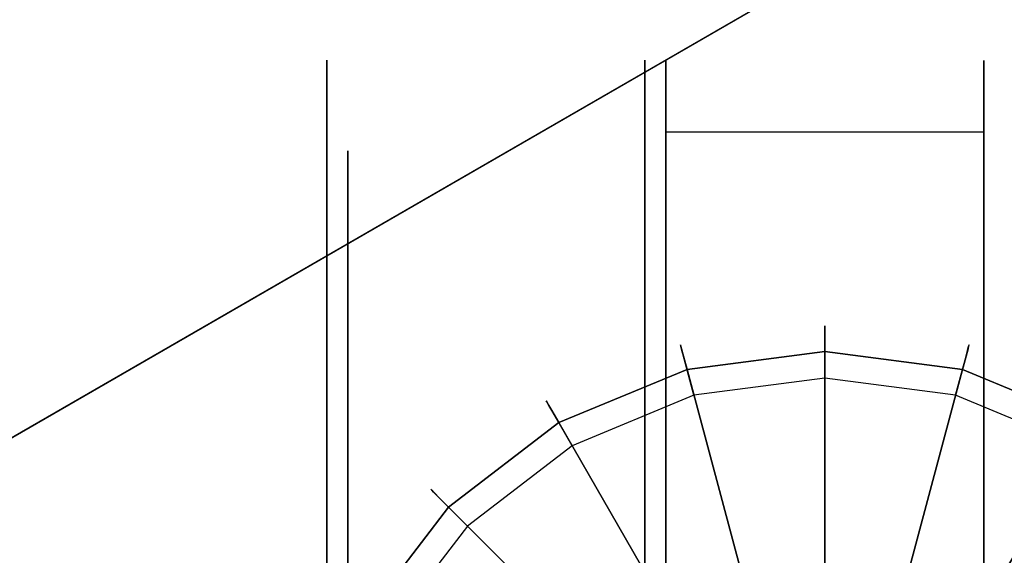
# Model space of a CAD drawing. Extents: x -36.3 to 36.3, y -18 to 12.
# Drawn here: x -24 to -21.7, y 6.8 to 8.1 of the extents above; entities that cross this region are included whole.
import ezdxf

# ---------------------------------------------------------------- set-up
doc = ezdxf.new("R2010")
doc.units = 0
doc.header["$LTSCALE"] = 30
doc.header["$MEASUREMENT"] = 0
for name, color, linetype in [('AFUTL-3-CTBK', 19, 'Continuous'), ('AFUTL-3-CTWH', 7, 'Continuous'), ('AFUTL-3-EDPL', 9, 'Continuous'), ('AFUTL-3-GDBK', 19, 'Continuous'), ('AFUTL-3-GDWH', 7, 'Continuous'), ('AFUTL-3-TPLW', 45, 'Continuous')]:
    doc.layers.add(name, color=color, linetype=linetype)

msp = doc.modelspace()

# ---------------------------------------------------------------- linework, layer by layer
at = {"layer": 'AFUTL-3-CTBK'}
for points, invisible_edges in [([(-23.2889, 7.9639, 1.5358), (-22.5359, 7.9639, 1.5358), (-23.2889, 8.0055, 1.22)], 3), ([(-22.5359, 7.9639, 0.9042), (-23.2889, 7.9639, 0.9042), (-22.5359, 8.0055, 1.22)], 3), ([(-23.2889, 7.9639, 0.9042), (-23.2889, 8.0055, 1.22), (-22.5359, 8.0055, 1.22)], 10), ([(-22.5359, 8.0055, 1.22), (-23.2889, 8.0055, 1.22), (-22.5359, 7.9639, 1.5358)], 3), ([(-23.2889, 7.9639, 0.9042), (-23.2889, 7.7562, 0.9599), (-23.2889, 8.0055, 1.22)], 3), ([(-23.2889, 7.7562, 0.9599), (-23.2889, 7.7905, 1.22), (-23.2889, 8.0055, 1.22)], 10), ([(-23.2889, 7.9639, 1.5358), (-23.2889, 8.0055, 1.22), (-23.2889, 7.7562, 1.4801)], 10), ([(-23.2889, 8.0055, 1.22), (-23.2889, 7.7905, 1.22), (-23.2889, 7.7562, 1.4801)], 9), ([(-22.5359, 7.9639, 0.9042), (-22.5359, 8.0055, 1.22), (-22.5359, 5.5655, 1.22)], 15), ([(-22.5359, 5.5655, 1.22), (-22.5359, 8.0055, 1.22), (-22.5359, 5.607, 1.5358)], 15), ([(-22.5359, 7.9639, 1.5358), (-22.5359, 5.607, 1.5358), (-22.5359, 8.0055, 1.22)], 15), ([(-22.486, 8.0048, 1.1786), (-22.486, 8.0048, 1.1786), (-21.733, 8.0048, 1.1786), (-22.486, 7.9563, 0.8772)], 6), ([(-21.733, 7.9563, 0.8772), (-21.733, 7.9563, 0.8772), (-22.486, 7.9563, 0.8772), (-21.733, 8.0048, 1.1786)], 6), ([(-22.486, 8.0048, 1.1786), (-22.486, 8.0048, 1.1786), (-21.733, 7.9769, 1.4826), (-21.733, 8.0048, 1.1786)], 10), ([(-22.486, 7.9769, 1.4826), (-22.486, 7.9769, 1.4826), (-21.733, 7.9769, 1.4826), (-22.486, 8.0048, 1.1786)], 6), ([(-22.486, 5.5877, 1.4516), (-22.486, 5.5877, 1.4516), (-22.486, 8.0048, 1.1786), (-22.486, 5.5671, 1.1575)], 15), ([(-22.486, 7.9563, 0.8772), (-22.486, 7.9563, 0.8772), (-22.486, 5.5671, 1.1575), (-22.486, 8.0048, 1.1786)], 15), ([(-22.486, 5.5877, 1.4516), (-22.486, 5.5877, 1.4516), (-22.486, 7.9769, 1.4826), (-22.486, 8.0048, 1.1786)], 15), ([(-21.733, 7.9769, 1.4826), (-21.733, 7.9769, 1.4826), (-21.733, 5.5877, 1.4516), (-21.733, 8.0048, 1.1786)], 15), ([(-21.733, 5.5671, 1.1575), (-21.733, 5.5671, 1.1575), (-21.733, 8.0048, 1.1786), (-21.733, 5.5877, 1.4516)], 15), ([(-21.733, 8.0048, 1.1786), (-21.733, 8.0048, 1.1786), (-21.733, 5.5671, 1.1575), (-21.733, 7.9563, 0.8772)], 15), ([(-22.486, 7.8744, 1.7701), (-22.486, 7.8744, 1.7701), (-21.733, 7.8744, 1.7701), (-22.486, 7.9769, 1.4826)], 6), ([(-21.733, 7.9769, 1.4826), (-21.733, 7.9769, 1.4826), (-22.486, 7.9769, 1.4826), (-21.733, 7.8744, 1.7701)], 6), ([(-22.486, 7.9769, 1.4826), (-22.486, 7.9769, 1.4826), (-22.486, 5.6782, 1.7322), (-22.486, 7.8744, 1.7701)], 15), ([(-22.486, 5.6782, 1.7322), (-22.486, 5.6782, 1.7322), (-22.486, 7.9769, 1.4826), (-22.486, 5.5877, 1.4516)], 15), ([(-21.733, 7.9769, 1.4826), (-21.733, 7.9769, 1.4826), (-21.733, 5.6782, 1.7322), (-21.733, 5.5877, 1.4516)], 15), ([(-21.733, 7.8744, 1.7701), (-21.733, 7.8744, 1.7701), (-21.733, 5.6782, 1.7322), (-21.733, 7.9769, 1.4826)], 15), ([(-22.5359, 7.9639, 1.5358), (-23.2889, 7.9639, 1.5358), (-22.5359, 7.842, 1.83)], 3), ([(-23.2889, 7.9639, 0.9042), (-22.5359, 7.9639, 0.9042), (-23.2889, 7.842, 0.61)], 3), ([(-22.5359, 7.842, 0.61), (-23.2889, 7.842, 0.61), (-22.5359, 7.9639, 0.9042)], 3), ([(-23.2889, 7.9639, 1.5358), (-23.2889, 7.842, 1.83), (-22.5359, 7.842, 1.83)], 10), ([(-23.2889, 7.7562, 0.9599), (-23.2889, 7.9639, 0.9042), (-23.2889, 7.6558, 0.7175)], 3), ([(-23.2889, 7.6558, 1.7225), (-23.2889, 7.9639, 1.5358), (-23.2889, 7.7562, 1.4801)], 3), ([(-23.2889, 7.9639, 1.5358), (-23.2889, 7.6558, 1.7225), (-23.2889, 7.842, 1.83)], 3), ([(-23.2889, 7.9639, 0.9042), (-23.2889, 7.842, 0.61), (-23.2889, 7.6558, 0.7175)], 10), ([(-22.5359, 5.607, 0.9042), (-22.5359, 7.9639, 0.9042), (-22.5359, 5.5655, 1.22)], 15), ([(-22.5359, 7.9639, 0.9042), (-22.5359, 5.607, 0.9042), (-22.5359, 7.842, 0.61)], 15), ([(-22.5359, 7.842, 1.83), (-22.5359, 5.7289, 1.83), (-22.5359, 7.9639, 1.5358)], 15), ([(-22.5359, 5.7289, 1.83), (-22.5359, 5.607, 1.5358), (-22.5359, 7.9639, 1.5358)], 15), ([(-22.486, 7.8346, 0.5973), (-22.486, 7.8346, 0.5973), (-21.733, 7.9563, 0.8772), (-21.733, 7.8346, 0.5973)], 2), ([(-22.486, 7.9563, 0.8772), (-22.486, 7.9563, 0.8772), (-21.733, 7.9563, 0.8772), (-22.486, 7.8346, 0.5973)], 6), ([(-22.486, 7.9563, 0.8772), (-22.486, 7.9563, 0.8772), (-22.486, 5.6176, 0.8671), (-22.486, 5.5671, 1.1575)], 15), ([(-22.486, 5.7364, 0.5973), (-22.486, 5.7364, 0.5973), (-22.486, 7.9563, 0.8772), (-22.486, 7.8346, 0.5973)], 7), ([(-22.486, 5.6176, 0.8671), (-22.486, 5.6176, 0.8671), (-22.486, 7.9563, 0.8772), (-22.486, 5.7364, 0.5973)], 15), ([(-21.733, 7.9563, 0.8772), (-21.733, 7.9563, 0.8772), (-21.733, 5.7364, 0.5973), (-21.733, 7.8346, 0.5973)], 11), ([(-21.733, 7.9563, 0.8772), (-21.733, 7.9563, 0.8772), (-21.733, 5.6176, 0.8671), (-21.733, 5.7364, 0.5973)], 15), ([(-21.733, 7.9563, 0.8772), (-21.733, 7.9563, 0.8772), (-21.733, 5.5671, 1.1575), (-21.733, 5.6176, 0.8671)], 15), ([(-22.486, 7.8744, 1.7701), (-22.486, 7.8744, 1.7701), (-21.733, 7.7037, 2.0232), (-21.733, 7.8744, 1.7701)], 10), ([(-22.486, 7.7037, 2.0232), (-22.486, 7.7037, 2.0232), (-21.733, 7.7037, 2.0232), (-22.486, 7.8744, 1.7701)], 6), ([(-22.486, 5.8334, 1.9829), (-22.486, 5.8334, 1.9829), (-22.486, 7.8744, 1.7701), (-22.486, 5.6782, 1.7322)], 15), ([(-22.486, 5.8334, 1.9829), (-22.486, 5.8334, 1.9829), (-22.486, 7.7037, 2.0232), (-22.486, 7.8744, 1.7701)], 15), ([(-21.733, 5.8334, 1.9829), (-21.733, 5.8334, 1.9829), (-21.733, 7.8744, 1.7701), (-21.733, 7.7037, 2.0232)], 15), ([(-21.733, 5.6782, 1.7322), (-21.733, 5.6782, 1.7322), (-21.733, 7.8744, 1.7701), (-21.733, 5.8334, 1.9829)], 15), ([(-23.2889, 7.6481, 2.0827), (-22.5359, 7.6481, 2.0827), (-23.2889, 7.842, 1.83)], 3), ([(-22.5359, 7.6481, 0.3573), (-23.2889, 7.6481, 0.3573), (-22.5359, 7.842, 0.61)], 3), ([(-23.2889, 7.6481, 0.3573), (-23.2889, 7.842, 0.61), (-22.5359, 7.842, 0.61)], 10), ([(-22.5359, 7.842, 1.83), (-23.2889, 7.842, 1.83), (-22.5359, 7.6481, 2.0827)], 3), ([(-23.2889, 7.6481, 0.3573), (-23.2889, 7.4961, 0.5094), (-23.2889, 7.842, 0.61)], 3), ([(-23.2889, 7.6481, 2.0827), (-23.2889, 7.842, 1.83), (-23.2889, 7.4961, 1.9306)], 10), ([(-23.2889, 7.4961, 1.9306), (-23.2889, 7.842, 1.83), (-23.2889, 7.6558, 1.7225)], 3), ([(-23.2889, 7.6558, 0.7175), (-23.2889, 7.842, 0.61), (-23.2889, 7.4961, 0.5094)], 3), ([(-22.5359, 7.6481, 0.3573), (-22.5359, 7.842, 0.61), (-22.5359, 5.7289, 0.61)], 15), ([(-22.5359, 5.7289, 0.61), (-22.5359, 7.842, 0.61), (-22.5359, 5.607, 0.9042)], 15), ([(-22.5359, 5.7289, 1.83), (-22.5359, 7.842, 1.83), (-22.5359, 5.9228, 2.0827)], 15), ([(-22.5359, 7.6481, 2.0827), (-22.5359, 5.9228, 2.0827), (-22.5359, 7.842, 1.83)], 15), ([(-21.733, 5.7364, 0.5973), (-21.733, 5.7364, 0.5973), (-22.486, 7.8346, 0.5973), (-21.733, 7.8346, 0.5973)], 7), ([(-21.733, 5.7364, 0.5973), (-21.733, 5.7364, 0.5973), (-22.486, 5.7364, 0.5973), (-22.486, 7.8346, 0.5973)], 11), ([(-23.2389, 7.7562, 1.4801), (-23.2889, 7.7562, 1.4801), (-23.2389, 7.7905, 1.22)], 3), ([(-23.2889, 7.7562, 0.9599), (-23.2389, 7.7562, 0.9599), (-23.2889, 7.7905, 1.22)], 3), ([(-23.2389, 7.7562, 0.9599), (-23.2389, 7.7905, 1.22), (-23.2889, 7.7905, 1.22)], 10), ([(-23.2889, 7.7905, 1.22), (-23.2389, 7.7905, 1.22), (-23.2889, 7.7562, 1.4801)], 3), ([(-23.2889, 7.7562, 1.4801), (-23.2389, 7.7562, 1.4801), (-23.2889, 7.6558, 1.7225)], 3), ([(-23.2389, 7.7562, 0.9599), (-23.2889, 7.7562, 0.9599), (-23.2389, 7.6558, 0.7175)], 3), ([(-23.2889, 7.6558, 0.7175), (-23.2389, 7.6558, 0.7175), (-23.2889, 7.7562, 0.9599)], 3), ([(-23.2389, 7.7562, 1.4801), (-23.2389, 7.6558, 1.7225), (-23.2889, 7.6558, 1.7225)], 10), ([(-22.486, 7.4756, 2.2261), (-22.486, 7.4756, 2.2261), (-21.733, 7.4756, 2.2261), (-22.486, 7.7037, 2.0232)], 6), ([(-21.733, 7.7037, 2.0232), (-21.733, 7.7037, 2.0232), (-22.486, 7.7037, 2.0232), (-21.733, 7.4756, 2.2261)], 6), ([(-22.486, 7.7037, 2.0232), (-22.486, 7.7037, 2.0232), (-22.486, 5.971, 2.1283), (-22.486, 7.4756, 2.2261)], 15), ([(-22.486, 5.971, 2.1283), (-22.486, 5.971, 2.1283), (-22.486, 7.7037, 2.0232), (-22.486, 5.8334, 1.9829)], 15), ([(-21.733, 5.8334, 1.9829), (-21.733, 5.8334, 1.9829), (-21.733, 7.7037, 2.0232), (-21.733, 5.971, 2.1283)], 15), ([(-21.733, 7.4756, 2.2261), (-21.733, 7.4756, 2.2261), (-21.733, 5.971, 2.1283), (-21.733, 7.7037, 2.0232)], 15), ([(-23.2389, 7.4961, 1.9306), (-23.2889, 7.4961, 1.9306), (-23.2389, 7.6558, 1.7225)], 3), ([(-23.2889, 7.4961, 0.5094), (-23.2389, 7.4961, 0.5094), (-23.2889, 7.6558, 0.7175)], 3), ([(-23.2389, 7.4961, 0.5094), (-23.2389, 7.6558, 0.7175), (-23.2889, 7.6558, 0.7175)], 10), ([(-23.2889, 7.6558, 1.7225), (-23.2389, 7.6558, 1.7225), (-23.2889, 7.4961, 1.9306)], 3), ([(-22.5359, 7.6481, 2.0827), (-23.2889, 7.6481, 2.0827), (-22.5359, 7.3955, 2.2766)], 3), ([(-23.2889, 7.6481, 0.3573), (-22.5359, 7.6481, 0.3573), (-23.2889, 7.3955, 0.1635)], 3), ([(-22.5359, 7.3955, 0.1635), (-23.2889, 7.3955, 0.1635), (-22.5359, 7.6481, 0.3573)], 3), ([(-23.2889, 7.6481, 2.0827), (-23.2889, 7.3955, 2.2766), (-22.5359, 7.3955, 2.2766)], 10), ([(-23.2889, 7.4961, 0.5094), (-23.2889, 7.6481, 0.3573), (-23.2889, 7.288, 0.3496)], 3), ([(-23.2889, 7.288, 2.0904), (-23.2889, 7.6481, 2.0827), (-23.2889, 7.4961, 1.9306)], 3), ([(-23.2889, 7.6481, 2.0827), (-23.2889, 7.288, 2.0904), (-23.2889, 7.3955, 2.2766)], 3), ([(-23.2889, 7.6481, 0.3573), (-23.2889, 7.3955, 0.1635), (-23.2889, 7.288, 0.3496)], 10), ([(-22.5359, 5.9228, 0.3573), (-22.5359, 7.6481, 0.3573), (-22.5359, 5.7289, 0.61)], 15), ([(-22.5359, 7.6481, 0.3573), (-22.5359, 5.9228, 0.3573), (-22.5359, 7.3955, 0.1635)], 15), ([(-22.5359, 7.3955, 2.2766), (-22.5359, 6.1755, 2.2766), (-22.5359, 7.6481, 2.0827)], 15), ([(-22.5359, 6.1755, 2.2766), (-22.5359, 5.9228, 2.0827), (-22.5359, 7.6481, 2.0827)], 15), ([(-23.2889, 7.4961, 1.9306), (-23.2389, 7.4961, 1.9306), (-23.2889, 7.288, 2.0904)], 3), ([(-23.2389, 7.4961, 0.5094), (-23.2889, 7.4961, 0.5094), (-23.2389, 7.288, 0.3496)], 3), ([(-23.2889, 7.288, 0.3496), (-23.2389, 7.288, 0.3496), (-23.2889, 7.4961, 0.5094)], 3), ([(-23.2389, 7.4961, 1.9306), (-23.2389, 7.288, 2.0904), (-23.2889, 7.288, 2.0904)], 10), ([(-22.486, 7.4756, 2.2261), (-22.486, 7.4756, 2.2261), (-21.733, 7.2042, 2.3659), (-21.733, 7.4756, 2.2261)], 10), ([(-22.486, 7.2042, 2.3659), (-22.486, 7.2042, 2.3659), (-21.733, 7.2042, 2.3659), (-22.486, 7.4756, 2.2261)], 6), ([(-22.486, 6.3078, 2.3426), (-22.486, 6.3078, 2.3426), (-22.486, 7.4756, 2.2261), (-22.486, 6.1306, 2.2493)], 15), ([(-22.486, 7.4756, 2.2261), (-22.486, 7.4756, 2.2261), (-22.486, 5.971, 2.1283), (-22.486, 6.1306, 2.2493)], 15), ([(-22.486, 6.3078, 2.3426), (-22.486, 6.3078, 2.3426), (-22.486, 7.2042, 2.3659), (-22.486, 7.4756, 2.2261)], 15), ([(-21.733, 7.4756, 2.2261), (-21.733, 7.4756, 2.2261), (-21.733, 6.1306, 2.2493), (-21.733, 5.971, 2.1283)], 15), ([(-21.733, 6.3078, 2.3426), (-21.733, 6.3078, 2.3426), (-21.733, 7.4756, 2.2261), (-21.733, 7.2042, 2.3659)], 15), ([(-21.733, 6.3078, 2.3426), (-21.733, 6.3078, 2.3426), (-21.733, 6.1306, 2.2493), (-21.733, 7.4756, 2.2261)], 15), ([(-23.2889, 7.1012, 2.3984), (-22.5359, 7.1012, 2.3984), (-23.2889, 7.3955, 2.2766)], 3), ([(-22.5359, 7.1012, 0.0416), (-23.2889, 7.1012, 0.0416), (-22.5359, 7.3955, 0.1635)], 3), ([(-23.2889, 7.1012, 0.0416), (-23.2889, 7.3955, 0.1635), (-22.5359, 7.3955, 0.1635)], 10), ([(-22.5359, 7.3955, 2.2766), (-23.2889, 7.3955, 2.2766), (-22.5359, 7.1012, 2.3984)], 3), ([(-23.2889, 7.1012, 0.0416), (-23.2889, 7.0456, 0.2492), (-23.2889, 7.3955, 0.1635)], 3), ([(-23.2889, 7.1012, 2.3984), (-23.2889, 7.3955, 2.2766), (-23.2889, 7.0456, 2.1908)], 10), ([(-23.2889, 7.0456, 2.1908), (-23.2889, 7.3955, 2.2766), (-23.2889, 7.288, 2.0904)], 3), ([(-23.2889, 7.288, 0.3496), (-23.2889, 7.3955, 0.1635), (-23.2889, 7.0456, 0.2492)], 3), ([(-22.5359, 7.1012, 0.0416), (-22.5359, 7.3955, 0.1635), (-22.5359, 6.1755, 0.1635)], 15), ([(-22.5359, 6.1755, 0.1635), (-22.5359, 7.3955, 0.1635), (-22.5359, 5.9228, 0.3573)], 15), ([(-22.5359, 6.1755, 2.2766), (-22.5359, 7.3955, 2.2766), (-22.5359, 6.4697, 2.3984)], 15), ([(-22.5359, 7.1012, 2.3984), (-22.5359, 6.4697, 2.3984), (-22.5359, 7.3955, 2.2766)], 15), ([(-23.2389, 7.0456, 2.1908), (-23.2889, 7.0456, 2.1908), (-23.2389, 7.288, 2.0904)], 3), ([(-23.2889, 7.0456, 0.2492), (-23.2389, 7.0456, 0.2492), (-23.2889, 7.288, 0.3496)], 3), ([(-23.2389, 7.0456, 0.2492), (-23.2389, 7.288, 0.3496), (-23.2889, 7.288, 0.3496)], 10), ([(-23.2889, 7.288, 2.0904), (-23.2389, 7.288, 2.0904), (-23.2889, 7.0456, 2.1908)], 3), ([(-21.733, 6.9066, 2.434), (-21.733, 6.9066, 2.434), (-22.486, 7.2042, 2.3659), (-22.486, 6.9066, 2.434)], 10), ([(-21.733, 7.2042, 2.3659), (-21.733, 7.2042, 2.3659), (-22.486, 7.2042, 2.3659), (-21.733, 6.9066, 2.434)], 6), ([(-22.486, 7.2042, 2.3659), (-22.486, 7.2042, 2.3659), (-22.486, 6.6015, 2.4261), (-22.486, 6.9066, 2.434)], 15), ([(-22.486, 7.2042, 2.3659), (-22.486, 7.2042, 2.3659), (-22.486, 6.3078, 2.3426), (-22.486, 6.6015, 2.4261)], 15), ([(-21.733, 6.3078, 2.3426), (-21.733, 6.3078, 2.3426), (-21.733, 7.2042, 2.3659), (-21.733, 6.6015, 2.4261)], 15), ([(-21.733, 7.2042, 2.3659), (-21.733, 7.2042, 2.3659), (-21.733, 6.9066, 2.434), (-21.733, 6.6015, 2.4261)], 15), ([(-22.5359, 7.1012, 2.3984), (-23.2889, 7.1012, 2.3984), (-22.5359, 6.7855, 2.44)], 3), ([(-23.2889, 7.1012, 0.0416), (-22.5359, 7.1012, 0.0416), (-23.2889, 6.7855, 0)], 3), ([(-22.5359, 6.7855, 0), (-23.2889, 6.7855, 0), (-22.5359, 7.1012, 0.0416)], 3), ([(-23.2889, 7.1012, 2.3984), (-23.2889, 6.7855, 2.44), (-22.5359, 6.7855, 2.44)], 10), ([(-23.2889, 7.0456, 0.2492), (-23.2889, 7.1012, 0.0416), (-23.2889, 6.7855, 0.215)], 3), ([(-23.2889, 6.7855, 2.225), (-23.2889, 7.1012, 2.3984), (-23.2889, 7.0456, 2.1908)], 3), ([(-23.2889, 6.7855, 2.44), (-23.2889, 7.1012, 2.3984), (-23.2889, 6.7855, 2.225)], 10), ([(-23.2889, 7.1012, 0.0416), (-23.2889, 6.7855, 0), (-23.2889, 6.7855, 0.215)], 10), ([(-22.5359, 6.4697, 0.0416), (-22.5359, 7.1012, 0.0416), (-22.5359, 6.1755, 0.1635)], 15), ([(-22.5359, 6.4697, 0.0416), (-22.5359, 6.7855, 0), (-22.5359, 7.1012, 0.0416)], 15), ([(-22.5359, 6.7855, 2.44), (-22.5359, 6.4697, 2.3984), (-22.5359, 7.1012, 2.3984)], 15), ([(-23.2889, 7.0456, 2.1908), (-23.2389, 7.0456, 2.1908), (-23.2889, 6.7855, 2.225)], 3), ([(-23.2389, 7.0456, 0.2492), (-23.2889, 7.0456, 0.2492), (-23.2389, 6.7855, 0.215)], 3), ([(-23.2889, 6.7855, 0.215), (-23.2389, 6.7855, 0.215), (-23.2889, 7.0456, 0.2492)], 3), ([(-23.2389, 7.0456, 2.1908), (-23.2389, 6.7855, 2.225), (-23.2889, 6.7855, 2.225)], 10), ([(-22.486, 6.9066, 2.434), (-22.486, 6.9066, 2.434), (-22.486, 6.6015, 2.4261), (-21.733, 6.6015, 2.4261)], 12), ([(-21.733, 6.9066, 2.434), (-21.733, 6.9066, 2.434), (-22.486, 6.9066, 2.434), (-21.733, 6.6015, 2.4261)], 6)]:
    msp.add_3dface(points, dxfattribs=dict(at, invisible_edges=invisible_edges))
at = {"layer": 'AFUTL-3-CTWH', "invisible_edges": 15}
for points in [[(-23.2389, 7.7562, 1.4801), (-23.2389, 7.7905, 1.22), (-23.2389, 5.7805, 1.22)], [(-23.2389, 5.7805, 1.22), (-23.2389, 7.7905, 1.22), (-23.2389, 5.8147, 0.9599)], [(-23.2389, 7.7562, 0.9599), (-23.2389, 5.8147, 0.9599), (-23.2389, 7.7905, 1.22)], [(-23.2389, 5.8147, 1.4801), (-23.2389, 7.7562, 1.4801), (-23.2389, 5.7805, 1.22)], [(-23.2389, 7.7562, 1.4801), (-23.2389, 5.8147, 1.4801), (-23.2389, 7.6558, 1.7225)], [(-23.2389, 7.6558, 0.7175), (-23.2389, 5.9151, 0.7175), (-23.2389, 7.7562, 0.9599)], [(-23.2389, 5.9151, 0.7175), (-23.2389, 5.8147, 0.9599), (-23.2389, 7.7562, 0.9599)], [(-23.2389, 7.4961, 1.9306), (-23.2389, 7.6558, 1.7225), (-23.2389, 5.9151, 1.7225)], [(-23.2389, 5.9151, 1.7225), (-23.2389, 7.6558, 1.7225), (-23.2389, 5.8147, 1.4801)], [(-23.2389, 5.9151, 0.7175), (-23.2389, 7.6558, 0.7175), (-23.2389, 6.0748, 0.5094)], [(-23.2389, 7.4961, 0.5094), (-23.2389, 6.0748, 0.5094), (-23.2389, 7.6558, 0.7175)], [(-23.2389, 6.0748, 1.9306), (-23.2389, 7.4961, 1.9306), (-23.2389, 5.9151, 1.7225)], [(-23.2389, 7.4961, 1.9306), (-23.2389, 6.0748, 1.9306), (-23.2389, 7.288, 2.0904)], [(-23.2389, 7.288, 0.3496), (-23.2389, 6.283, 0.3496), (-23.2389, 7.4961, 0.5094)], [(-23.2389, 6.283, 0.3496), (-23.2389, 6.0748, 0.5094), (-23.2389, 7.4961, 0.5094)], [(-23.2389, 7.0456, 2.1908), (-23.2389, 7.288, 2.0904), (-23.2389, 6.283, 2.0904)], [(-23.2389, 6.283, 2.0904), (-23.2389, 7.288, 2.0904), (-23.2389, 6.0748, 1.9306)], [(-23.2389, 6.283, 0.3496), (-23.2389, 7.288, 0.3496), (-23.2389, 6.5253, 0.2492)], [(-23.2389, 7.0456, 0.2492), (-23.2389, 6.5253, 0.2492), (-23.2389, 7.288, 0.3496)], [(-23.2389, 6.5253, 2.1908), (-23.2389, 7.0456, 2.1908), (-23.2389, 6.283, 2.0904)], [(-23.2389, 6.5253, 2.1908), (-23.2389, 6.7855, 2.225), (-23.2389, 7.0456, 2.1908)], [(-23.2389, 6.7855, 0.215), (-23.2389, 6.5253, 0.2492), (-23.2389, 7.0456, 0.2492)]]:
    msp.add_3dface(points, dxfattribs=at)
at = {"layer": 'AFUTL-3-EDPL'}
for points, invisible_edges in [([(-16.2646, 11.5981, 29), (-16.2646, 11.5981, 27.75), (-36.345, 0.0047, 29)], 2), ([(-16.2646, 11.5981, 27.75), (-36.345, 0.0047, 27.75), (-36.345, 0.0047, 29)], 8)]:
    msp.add_3dface(points, dxfattribs=dict(at, invisible_edges=invisible_edges))
at = {"layer": 'AFUTL-3-GDBK'}
for points, invisible_edges in [([(-22.11, 6.7986, 0.6525), (-22.11, 6.7986, 0.6525), (-22.11, 7.3162, 0.3918), (-22.4359, 7.2733, 0.3918)], 8), ([(-22.11, 7.3162, 0.3918), (-22.11, 7.3162, 0.3918), (-21.918, 6.7733, 0.6525), (-21.784, 7.2733, 0.3918)], 2), ([(-21.918, 6.7733, 0.6525), (-21.918, 6.7733, 0.6525), (-22.11, 7.3162, 0.3918), (-22.11, 6.7986, 0.6525)], 10), ([(-22.7396, 7.1475, 0.3918), (-22.7396, 7.1475, 0.3918), (-22.3019, 6.7733, 0.6525), (-22.4359, 7.2733, 0.3918)], 2), ([(-22.11, 6.7986, 0.6525), (-22.11, 6.7986, 0.6525), (-22.4359, 7.2733, 0.3918), (-22.3019, 6.7733, 0.6525)], 10), ([(-21.7391, 6.6992, 0.6525), (-21.7391, 6.6992, 0.6525), (-21.784, 7.2733, 0.3918), (-21.918, 6.7733, 0.6525)], 10), ([(-21.7391, 6.6992, 0.6525), (-21.7391, 6.6992, 0.6525), (-21.4803, 7.1475, 0.3918), (-21.784, 7.2733, 0.3918)], 8), ([(-22.4808, 6.6992, 0.6525), (-22.4808, 6.6992, 0.6525), (-22.7396, 7.1475, 0.3918), (-23.0004, 6.9473, 0.3918)], 8), ([(-22.3019, 6.7733, 0.6525), (-22.3019, 6.7733, 0.6525), (-22.7396, 7.1475, 0.3918), (-22.4808, 6.6992, 0.6525)], 10), ([(-21.5854, 6.5813, 0.6525), (-21.5854, 6.5813, 0.6525), (-21.4803, 7.1475, 0.3918), (-21.7391, 6.6992, 0.6525)], 10), ([(-23.2006, 6.6865, 0.3918), (-23.2006, 6.6865, 0.3918), (-22.6345, 6.5813, 0.6525), (-23.0004, 6.9473, 0.3918)], 2), ([(-22.4808, 6.6992, 0.6525), (-22.4808, 6.6992, 0.6525), (-23.0004, 6.9473, 0.3918), (-22.6345, 6.5813, 0.6525)], 10)]:
    msp.add_3dface(points, dxfattribs=dict(at, invisible_edges=invisible_edges))
at = {"layer": 'AFUTL-3-GDWH'}
for points, invisible_edges in [([(-22.4515, 7.3314, 0.2883), (-22.4515, 7.3314, 0.2883), (-22.11, 7.3763, 0.2883), (-22.4506, 7.3281, 0.2624)], 6), ([(-22.11, 7.3763, 0.2883), (-22.11, 7.3763, 0.2883), (-22.4515, 7.3314, 0.2883), (-22.11, 7.3729, 0.3142)], 6), ([(-22.4515, 7.3314, 0.2883), (-22.4515, 7.3314, 0.2883), (-22.4506, 7.3281, 0.3142), (-22.11, 7.3729, 0.3142)], 12), ([(-22.11, 7.3763, 0.2883), (-22.11, 7.3763, 0.2883), (-22.11, 7.3729, 0.2624), (-22.4506, 7.3281, 0.2624)], 12), ([(-22.11, 7.3729, 0.2624), (-22.11, 7.3729, 0.2624), (-22.4491, 7.3224, 0.2463), (-22.4506, 7.3281, 0.2624)], 10), ([(-22.4506, 7.3281, 0.3142), (-22.4506, 7.3281, 0.3142), (-22.11, 7.3629, 0.3383), (-22.11, 7.3729, 0.3142)], 10), ([(-22.4491, 7.3224, 0.2463), (-22.4491, 7.3224, 0.2463), (-22.11, 7.3729, 0.2624), (-22.11, 7.3671, 0.2463)], 10), ([(-22.11, 7.3671, 0.2463), (-22.11, 7.3671, 0.2463), (-22.4196, 7.2123), (-22.4491, 7.3224, 0.2463)], 10), ([(-22.11, 7.3671, 0.2463), (-22.11, 7.3671, 0.2463), (-22.11, 7.253), (-22.4196, 7.2123)], 8), ([(-21.7693, 7.3281, 0.3142), (-21.7693, 7.3281, 0.3142), (-22.11, 7.3763, 0.2883), (-22.11, 7.3729, 0.3142)], 10), ([(-21.7684, 7.3314, 0.2883), (-21.7684, 7.3314, 0.2883), (-22.11, 7.3763, 0.2883), (-21.7693, 7.3281, 0.3142)], 6), ([(-22.11, 7.3729, 0.2624), (-22.11, 7.3729, 0.2624), (-22.11, 7.3763, 0.2883), (-21.7684, 7.3314, 0.2883)], 12), ([(-22.11, 7.3729, 0.3142), (-22.11, 7.3729, 0.3142), (-22.11, 7.3629, 0.3383), (-21.7719, 7.3184, 0.3383)], 12), ([(-21.7693, 7.3281, 0.3142), (-21.7693, 7.3281, 0.3142), (-22.11, 7.3729, 0.3142), (-21.7719, 7.3184, 0.3383)], 6), ([(-22.11, 7.3729, 0.2624), (-22.11, 7.3729, 0.2624), (-21.7684, 7.3314, 0.2883), (-21.7693, 7.3281, 0.2624)], 10), ([(-22.11, 7.3671, 0.2463), (-22.11, 7.3671, 0.2463), (-22.11, 7.3729, 0.2624), (-21.7693, 7.3281, 0.2624)], 12), ([(-21.7708, 7.3224, 0.2463), (-21.7708, 7.3224, 0.2463), (-22.11, 7.253), (-22.11, 7.3671, 0.2463)], 10), ([(-22.11, 7.3671, 0.2463), (-22.11, 7.3671, 0.2463), (-21.7693, 7.3281, 0.2624), (-21.7708, 7.3224, 0.2463)], 10), ([(-22.11, 7.3629, 0.3383), (-22.11, 7.3629, 0.3383), (-22.4506, 7.3281, 0.3142), (-22.448, 7.3184, 0.3383)], 10), ([(-22.11, 7.3491, 0.3569), (-22.11, 7.3491, 0.3569), (-22.11, 7.3629, 0.3383), (-22.448, 7.3184, 0.3383)], 12), ([(-22.11, 7.3491, 0.3569), (-22.11, 7.3491, 0.3569), (-22.448, 7.3184, 0.3383), (-22.4444, 7.305, 0.3569)], 10), ([(-22.11, 7.3162, 0.3918), (-22.11, 7.3162, 0.3918), (-22.11, 7.3491, 0.3569), (-22.4444, 7.305, 0.3569)], 12), ([(-22.11, 7.3629, 0.3383), (-22.11, 7.3629, 0.3383), (-21.7755, 7.305, 0.3569), (-21.7719, 7.3184, 0.3383)], 10), ([(-21.7755, 7.305, 0.3569), (-21.7755, 7.305, 0.3569), (-22.11, 7.3629, 0.3383), (-22.11, 7.3491, 0.3569)], 10), ([(-22.11, 7.3491, 0.3569), (-22.11, 7.3491, 0.3569), (-21.784, 7.2733, 0.3918), (-21.7755, 7.305, 0.3569)], 10), ([(-21.784, 7.2733, 0.3918), (-21.784, 7.2733, 0.3918), (-22.11, 7.3491, 0.3569), (-22.11, 7.3162, 0.3918)], 2), ([(-22.7697, 7.1995, 0.2883), (-22.7697, 7.1995, 0.2883), (-22.4506, 7.3281, 0.3142), (-22.4515, 7.3314, 0.2883)], 10), ([(-22.768, 7.1966, 0.2624), (-22.768, 7.1966, 0.2624), (-22.7697, 7.1995, 0.2883), (-22.4515, 7.3314, 0.2883)], 12), ([(-22.7697, 7.1995, 0.2883), (-22.7697, 7.1995, 0.2883), (-22.768, 7.1966, 0.3142), (-22.4506, 7.3281, 0.3142)], 12), ([(-22.768, 7.1966, 0.2624), (-22.768, 7.1966, 0.2624), (-22.4515, 7.3314, 0.2883), (-22.4506, 7.3281, 0.2624)], 10), ([(-22.4506, 7.3281, 0.3142), (-22.4506, 7.3281, 0.3142), (-22.768, 7.1966, 0.3142), (-22.448, 7.3184, 0.3383)], 6), ([(-22.7651, 7.1915, 0.2463), (-22.7651, 7.1915, 0.2463), (-22.768, 7.1966, 0.2624), (-22.4506, 7.3281, 0.2624)], 12), ([(-22.7651, 7.1915, 0.2463), (-22.7651, 7.1915, 0.2463), (-22.4506, 7.3281, 0.2624), (-22.4491, 7.3224, 0.2463)], 10), ([(-22.4491, 7.3224, 0.2463), (-22.4491, 7.3224, 0.2463), (-22.7081, 7.0928), (-22.7651, 7.1915, 0.2463)], 10), ([(-22.7081, 7.0928), (-22.7081, 7.0928), (-22.4491, 7.3224, 0.2463), (-22.4196, 7.2123)], 2), ([(-22.11, 7.253), (-22.11, 7.253), (-21.7708, 7.3224, 0.2463), (-21.8004, 7.2123)], 2), ([(-21.4548, 7.1915, 0.2463), (-21.4548, 7.1915, 0.2463), (-21.8004, 7.2123), (-21.7708, 7.3224, 0.2463)], 10), ([(-21.4569, 7.1879, 0.3383), (-21.4569, 7.1879, 0.3383), (-21.7693, 7.3281, 0.3142), (-21.7719, 7.3184, 0.3383)], 10), ([(-21.4519, 7.1966, 0.2624), (-21.4519, 7.1966, 0.2624), (-21.7708, 7.3224, 0.2463), (-21.7693, 7.3281, 0.2624)], 10), ([(-21.7708, 7.3224, 0.2463), (-21.7708, 7.3224, 0.2463), (-21.4519, 7.1966, 0.2624), (-21.4548, 7.1915, 0.2463)], 10), ([(-21.7684, 7.3314, 0.2883), (-21.7684, 7.3314, 0.2883), (-21.4502, 7.1995, 0.2883), (-21.7693, 7.3281, 0.2624)], 6), ([(-21.4519, 7.1966, 0.3142), (-21.4519, 7.1966, 0.3142), (-21.7684, 7.3314, 0.2883), (-21.7693, 7.3281, 0.3142)], 10), ([(-21.4502, 7.1995, 0.2883), (-21.4502, 7.1995, 0.2883), (-21.4519, 7.1966, 0.2624), (-21.7693, 7.3281, 0.2624)], 12), ([(-21.4569, 7.1879, 0.3383), (-21.4569, 7.1879, 0.3383), (-21.4519, 7.1966, 0.3142), (-21.7693, 7.3281, 0.3142)], 12), ([(-21.7684, 7.3314, 0.2883), (-21.7684, 7.3314, 0.2883), (-21.4519, 7.1966, 0.3142), (-21.4502, 7.1995, 0.2883)], 10), ([(-22.768, 7.1966, 0.3142), (-22.768, 7.1966, 0.3142), (-22.763, 7.1879, 0.3383), (-22.448, 7.3184, 0.3383)], 12), ([(-22.763, 7.1879, 0.3383), (-22.763, 7.1879, 0.3383), (-22.4444, 7.305, 0.3569), (-22.448, 7.3184, 0.3383)], 10), ([(-22.4444, 7.305, 0.3569), (-22.4444, 7.305, 0.3569), (-22.763, 7.1879, 0.3383), (-22.7561, 7.1759, 0.3569)], 10), ([(-22.7561, 7.1759, 0.3569), (-22.7561, 7.1759, 0.3569), (-22.4359, 7.2733, 0.3918), (-22.4444, 7.305, 0.3569)], 10), ([(-22.11, 7.3162, 0.3918), (-22.11, 7.3162, 0.3918), (-22.4444, 7.305, 0.3569), (-22.4359, 7.2733, 0.3918)], 2), ([(-21.4803, 7.1475, 0.3918), (-21.4803, 7.1475, 0.3918), (-21.7755, 7.305, 0.3569), (-21.784, 7.2733, 0.3918)], 2), ([(-21.4638, 7.1759, 0.3569), (-21.4638, 7.1759, 0.3569), (-21.7719, 7.3184, 0.3383), (-21.7755, 7.305, 0.3569)], 10), ([(-21.4803, 7.1475, 0.3918), (-21.4803, 7.1475, 0.3918), (-21.4638, 7.1759, 0.3569), (-21.7755, 7.305, 0.3569)], 12), ([(-21.4638, 7.1759, 0.3569), (-21.4638, 7.1759, 0.3569), (-21.4569, 7.1879, 0.3383), (-21.7719, 7.3184, 0.3383)], 12), ([(-22.4359, 7.2733, 0.3918), (-22.4359, 7.2733, 0.3918), (-22.7561, 7.1759, 0.3569), (-22.7396, 7.1475, 0.3918)], 2), ([(-21.8004, 4.9014), (-21.8004, 4.9014), (-22.4196, 7.2123), (-22.11, 7.253)], 15), ([(-21.8004, 4.9014), (-21.8004, 4.9014), (-22.11, 7.253), (-21.8004, 7.2123)], 15), ([(-21.8004, 4.9014), (-21.8004, 4.9014), (-22.7081, 7.0928), (-22.4196, 7.2123)], 15), ([(-21.5118, 5.0209), (-21.5118, 5.0209), (-21.8004, 4.9014), (-21.8004, 7.2123)], 15), ([(-21.5118, 7.0928), (-21.5118, 7.0928), (-21.5118, 5.0209), (-21.8004, 7.2123)], 15), ([(-21.4548, 7.1915, 0.2463), (-21.4548, 7.1915, 0.2463), (-21.5118, 7.0928), (-21.8004, 7.2123)], 8), ([(-23.043, 6.9898, 0.2883), (-23.043, 6.9898, 0.2883), (-22.7697, 7.1995, 0.2883), (-23.0406, 6.9874, 0.2624)], 6), ([(-22.768, 7.1966, 0.3142), (-22.768, 7.1966, 0.3142), (-22.7697, 7.1995, 0.2883), (-23.043, 6.9898, 0.2883)], 12), ([(-23.0406, 6.9874, 0.3142), (-23.0406, 6.9874, 0.3142), (-22.768, 7.1966, 0.3142), (-23.043, 6.9898, 0.2883)], 6), ([(-22.7697, 7.1995, 0.2883), (-22.7697, 7.1995, 0.2883), (-22.768, 7.1966, 0.2624), (-23.0406, 6.9874, 0.2624)], 12), ([(-22.768, 7.1966, 0.2624), (-22.768, 7.1966, 0.2624), (-23.0364, 6.9833, 0.2463), (-23.0406, 6.9874, 0.2624)], 10), ([(-23.0406, 6.9874, 0.3142), (-23.0406, 6.9874, 0.3142), (-22.763, 7.1879, 0.3383), (-22.768, 7.1966, 0.3142)], 10), ([(-22.763, 7.1879, 0.3383), (-22.763, 7.1879, 0.3383), (-23.0406, 6.9874, 0.3142), (-23.0335, 6.9804, 0.3383)], 10), ([(-23.0364, 6.9833, 0.2463), (-23.0364, 6.9833, 0.2463), (-22.768, 7.1966, 0.2624), (-22.7651, 7.1915, 0.2463)], 10), ([(-22.7651, 7.1915, 0.2463), (-22.7651, 7.1915, 0.2463), (-22.9558, 6.9027), (-23.0364, 6.9833, 0.2463)], 10), ([(-22.7561, 7.1759, 0.3569), (-22.7561, 7.1759, 0.3569), (-22.763, 7.1879, 0.3383), (-23.0335, 6.9804, 0.3383)], 12), ([(-22.7651, 7.1915, 0.2463), (-22.7651, 7.1915, 0.2463), (-22.7081, 7.0928), (-22.9558, 6.9027)], 8), ([(-22.7561, 7.1759, 0.3569), (-22.7561, 7.1759, 0.3569), (-23.0335, 6.9804, 0.3383), (-23.0237, 6.9706, 0.3569)], 10), ([(-22.7396, 7.1475, 0.3918), (-22.7396, 7.1475, 0.3918), (-22.7561, 7.1759, 0.3569), (-23.0237, 6.9706, 0.3569)], 12), ([(-22.7396, 7.1475, 0.3918), (-22.7396, 7.1475, 0.3918), (-23.0237, 6.9706, 0.3569), (-23.0004, 6.9473, 0.3918)], 2), ([(-21.8004, 4.9014), (-21.8004, 4.9014), (-22.9558, 6.9027), (-22.7081, 7.0928)], 15), ([(-23.2527, 6.7166, 0.2883), (-23.2527, 6.7166, 0.2883), (-23.0406, 6.9874, 0.3142), (-23.043, 6.9898, 0.2883)], 10), ([(-23.2497, 6.7149, 0.2624), (-23.2497, 6.7149, 0.2624), (-23.2527, 6.7166, 0.2883), (-23.043, 6.9898, 0.2883)], 12), ([(-23.2497, 6.7149, 0.3142), (-23.2497, 6.7149, 0.3142), (-23.0406, 6.9874, 0.3142), (-23.2527, 6.7166, 0.2883)], 6), ([(-23.2497, 6.7149, 0.2624), (-23.2497, 6.7149, 0.2624), (-23.043, 6.9898, 0.2883), (-23.0406, 6.9874, 0.2624)], 10), ([(-23.0406, 6.9874, 0.3142), (-23.0406, 6.9874, 0.3142), (-23.2497, 6.7149, 0.3142), (-23.0335, 6.9804, 0.3383)], 6), ([(-23.2447, 6.7119, 0.2463), (-23.2447, 6.7119, 0.2463), (-23.2497, 6.7149, 0.2624), (-23.0406, 6.9874, 0.2624)], 12), ([(-23.2497, 6.7149, 0.3142), (-23.2497, 6.7149, 0.3142), (-23.2411, 6.7099, 0.3383), (-23.0335, 6.9804, 0.3383)], 12), ([(-23.2447, 6.7119, 0.2463), (-23.2447, 6.7119, 0.2463), (-23.0406, 6.9874, 0.2624), (-23.0364, 6.9833, 0.2463)], 10), ([(-23.0364, 6.9833, 0.2463), (-23.0364, 6.9833, 0.2463), (-23.1459, 6.6549), (-23.2447, 6.7119, 0.2463)], 10), ([(-23.2411, 6.7099, 0.3383), (-23.2411, 6.7099, 0.3383), (-23.0237, 6.9706, 0.3569), (-23.0335, 6.9804, 0.3383)], 10), ([(-23.0237, 6.9706, 0.3569), (-23.0237, 6.9706, 0.3569), (-23.2411, 6.7099, 0.3383), (-23.2291, 6.7029, 0.3569)], 10), ([(-23.2291, 6.7029, 0.3569), (-23.2291, 6.7029, 0.3569), (-23.0004, 6.9473, 0.3918), (-23.0237, 6.9706, 0.3569)], 10), ([(-23.1459, 6.6549), (-23.1459, 6.6549), (-23.0364, 6.9833, 0.2463), (-22.9558, 6.9027)], 2), ([(-23.0004, 6.9473, 0.3918), (-23.0004, 6.9473, 0.3918), (-23.2291, 6.7029, 0.3569), (-23.2006, 6.6865, 0.3918)], 2), ([(-21.8004, 4.9014), (-21.8004, 4.9014), (-23.1459, 6.6549), (-22.9558, 6.9027)], 15)]:
    msp.add_3dface(points, dxfattribs=dict(at, invisible_edges=invisible_edges))
at = {"layer": 'AFUTL-3-TPLW', "invisible_edges": 15}
for points in [[(-36.345, 0.0047, 29), (36.345, 0.0047, 29), (-16.2646, 11.5981, 29)], [(36.345, 0.0047, 27.75), (-36.345, 0.0047, 27.75), (16.2646, 11.5981, 27.75)], [(-36.345, 0.0047, 27.75), (-16.2646, 11.5981, 27.75), (16.2646, 11.5981, 27.75)]]:
    msp.add_3dface(points, dxfattribs=at)

doc.saveas('drawing.dxf')
